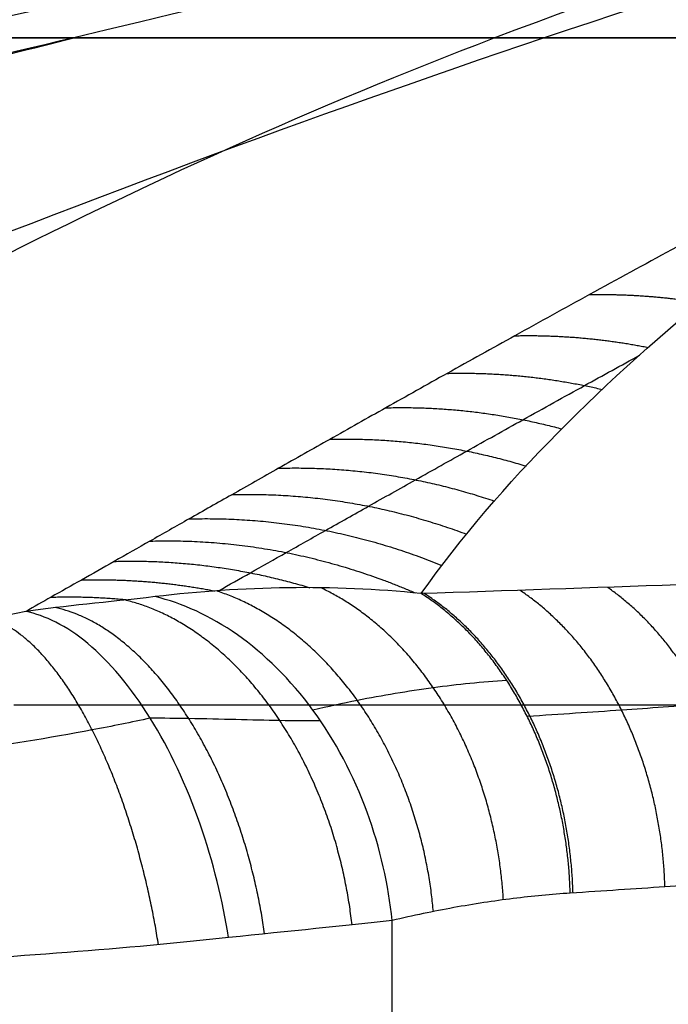
# Model space of a CAD drawing. Units: millimetres. Extents: x -20 to 20, y -625 to 44.
# Drawn here: x -1 to 0, y -577 to -577 of the extents above; entities that cross this region are included whole.
import ezdxf

# ---------------------------------------------------------------- set-up
doc = ezdxf.new("R2010")
doc.units = ezdxf.units.MM
doc.header["$MEASUREMENT"] = 0
doc.layers.add('3', color=7, linetype='Continuous')

msp = doc.modelspace()

# ---------------------------------------------------------------- linework, layer by layer
at = {"layer": '3', "color": 7, "true_color": 0xffffff, "extrusion": (0, -1, 0)}
for p, q in [((-0.44532, -577.62073, -39.53434), (-0.44532, -576.88535, -39.53434)), ((-0.44532, -577.62073, -17.53434), (-0.44532, -576.88535, -17.53434))]:
    msp.add_line(p, q, dxfattribs=at)
at = {"layer": '3', "color": 7, "true_color": 0xffffff}
for points, knots in [([(-1.49066, -576.80358, -42.03137), (-1.18915, -576.728, -41.85729), (-0.64715, -576.59963, -41.54437), (-0.18617, -576.53616, -41.27822), (0, -576.52073, -41.17073)], [0.054339, 0.054339, 0.054339, 0.054339, 0.783132, 1.589358, 1.589358, 1.589358, 1.589358]), ([(-1.49066, -576.80358, -20.03137), (-1.18915, -576.728, -19.85729), (-0.64715, -576.59963, -19.54437), (-0.18617, -576.53616, -19.27822), (0, -576.52073, -19.17073)], [0.054339, 0.054339, 0.054339, 0.054339, 0.783132, 1.589358, 1.589358, 1.589358, 1.589358]), ([(-1.23508, -576.77833, -41.2968), (-1.10998, -576.71431, -41.24622), (-0.80965, -576.59619, -41.16522), (-0.29074, -576.53616, -41.15403), (0, -576.52073, -41.17073)], [0.137349, 0.137349, 0.137349, 0.137349, 0.783132, 1.589358, 1.589358, 1.589358, 1.589358]), ([(-1.23508, -576.77833, -19.2968), (-1.10998, -576.71431, -19.24622), (-0.80965, -576.59619, -19.16522), (-0.29074, -576.53616, -19.15403), (0, -576.52073, -19.17073)], [0.137349, 0.137349, 0.137349, 0.137349, 0.783132, 1.589358, 1.589358, 1.589358, 1.589358]), ([(-1.00656, -576.77831, -40.44404), (-0.92351, -576.7143, -40.55039), (-0.70392, -576.59619, -40.77069), (-0.26014, -576.53616, -41.03983), (0, -576.52073, -41.17073)], [0.137404, 0.137404, 0.137404, 0.137404, 0.783132, 1.589358, 1.589358, 1.589358, 1.589358]), ([(-1.00656, -576.77831, -18.44404), (-0.92351, -576.7143, -18.55039), (-0.70392, -576.59619, -18.77069), (-0.26014, -576.53616, -19.03983), (0, -576.52073, -19.17073)], [0.137404, 0.137404, 0.137404, 0.137404, 0.783132, 1.589358, 1.589358, 1.589358, 1.589358]), ([(-0.86063, -576.80358, -39.68008), (-0.68655, -576.728, -39.98159), (-0.37363, -576.59963, -40.52358), (-0.10749, -576.53616, -40.98456), (0, -576.52073, -41.17073)], [0.054339, 0.054339, 0.054339, 0.054339, 0.783132, 1.589358, 1.589358, 1.589358, 1.589358]), ([(-0.86063, -576.80358, -17.68008), (-0.68655, -576.728, -17.98159), (-0.37363, -576.59963, -18.52358), (-0.10749, -576.53616, -18.98456), (0, -576.52073, -19.17073)], [0.054339, 0.054339, 0.054339, 0.054339, 0.783132, 1.589358, 1.589358, 1.589358, 1.589358]), ([(-0.72669, -576.77831, -42.17729), (-0.62035, -576.7143, -42.09424), (-0.40004, -576.59619, -41.87465), (-0.13091, -576.53616, -41.43088), (0, -576.52073, -41.17073)], [0.137404, 0.137404, 0.137404, 0.137404, 0.783132, 1.589358, 1.589358, 1.589358, 1.589358]), ([(-0.72669, -576.77831, -20.17729), (-0.62035, -576.7143, -20.09424), (-0.40004, -576.59619, -19.87465), (-0.13091, -576.53616, -19.43088), (0, -576.52073, -19.17073)], [0.137404, 0.137404, 0.137404, 0.137404, 0.783132, 1.589358, 1.589358, 1.589358, 1.589358]), ([(-0.54077, -576.62073, -40.58118), (-0.63294, -576.64241, -40.48603), (-0.73071, -576.66719, -40.38755), (-0.92773, -576.7229, -40.1953), (-1.02753, -576.7539, -40.10056), (-1.1168, -576.78732, -40.02181)], [-1, -1, -1, -1, -0.499758, -0.499758, 0, 0, 0, 0]), ([(-0.54077, -576.62073, -18.58118), (-0.63294, -576.64241, -18.48603), (-0.73071, -576.66719, -18.38755), (-0.92773, -576.7229, -18.1953), (-1.02753, -576.7539, -18.10056), (-1.1168, -576.78732, -18.02181)], [-1, -1, -1, -1, -0.499758, -0.499758, 0, 0, 0, 0]), ([(-1.11539, -576.79271, -39.88573), (-1.11041, -576.79099, -39.89211), (-1.0996, -576.78727, -39.90594), (-1.08228, -576.78136, -39.92799), (-1.06272, -576.77475, -39.95275), (-1.04098, -576.76747, -39.98012), (-1.01678, -576.75944, -40.01042), (-0.98981, -576.75061, -40.04401), (-0.95966, -576.74086, -40.08133), (-0.92588, -576.73011, -40.12289), (-0.88795, -576.71823, -40.16929), (-0.84521, -576.70512, -40.22121), (-0.7969, -576.69064, -40.27951), (-0.74229, -576.67474, -40.34488), (-0.68104, -576.65749, -40.4176), (-0.61325, -576.63917, -40.49728), (-0.56564, -576.62694, -40.55254), (-0.54077, -576.62073, -40.58118)], [0, 0, 0, 0, 0.027322, 0.059194, 0.09439, 0.133332, 0.176441, 0.224252, 0.277406, 0.336661, 0.40288, 0.477008, 0.560293, 0.654327, 0.759445, 0.875019, 1, 1, 1, 1]), ([(-1.11539, -576.79271, -17.88573), (-1.11041, -576.79099, -17.89211), (-1.0996, -576.78727, -17.90594), (-1.08228, -576.78136, -17.92799), (-1.06272, -576.77475, -17.95275), (-1.04098, -576.76747, -17.98012), (-1.01678, -576.75944, -18.01042), (-0.98981, -576.75061, -18.04401), (-0.95966, -576.74086, -18.08133), (-0.92588, -576.73011, -18.12289), (-0.88795, -576.71823, -18.16929), (-0.84521, -576.70512, -18.22121), (-0.7969, -576.69064, -18.27951), (-0.74229, -576.67474, -18.34488), (-0.68104, -576.65749, -18.4176), (-0.61325, -576.63917, -18.49728), (-0.56564, -576.62694, -18.55254), (-0.54077, -576.62073, -18.58118)], [0, 0, 0, 0, 0.027322, 0.059194, 0.09439, 0.133332, 0.176441, 0.224252, 0.277406, 0.336661, 0.40288, 0.477008, 0.560293, 0.654327, 0.759445, 0.875019, 1, 1, 1, 1]), ([(-0.24018, -576.62073, -40.40764), (-0.25127, -576.6263, -40.37549), (-0.27283, -576.63724, -40.31371), (-0.30436, -576.65363, -40.22495), (-0.33367, -576.66917, -40.1436), (-0.36067, -576.68373, -40.06958), (-0.38534, -576.69721, -40.00268), (-0.40776, -576.70959, -39.94245), (-0.42811, -576.72092, -39.88828), (-0.44661, -576.73129, -39.83947), (-0.46347, -576.74078, -39.79535), (-0.47886, -576.74947, -39.75538), (-0.49293, -576.75744, -39.71912), (-0.50579, -576.76473, -39.68621), (-0.51755, -576.7714, -39.65632), (-0.52832, -576.77751, -39.62914), (-0.53819, -576.78311, -39.60438), (-0.54704, -576.78812, -39.58236), (-0.5526, -576.79127, -39.56857), (-0.55515, -576.79271, -39.56228)], [-1, -1, -1, -1, -0.88796, -0.784214, -0.688842, -0.601887, -0.523148, -0.452208, -0.388344, -0.330634, -0.278311, -0.230812, -0.187613, -0.148299, -0.112517, -0.079928, -0.050172, -0.022894, 0, 0, 0, 0]), ([(-0.24018, -576.62073, -18.40764), (-0.25127, -576.6263, -18.37549), (-0.27283, -576.63724, -18.31371), (-0.30436, -576.65363, -18.22495), (-0.33367, -576.66917, -18.1436), (-0.36067, -576.68373, -18.06958), (-0.38534, -576.69721, -18.00268), (-0.40776, -576.70959, -17.94245), (-0.42811, -576.72092, -17.88828), (-0.44661, -576.73129, -17.83947), (-0.46347, -576.74078, -17.79535), (-0.47886, -576.74947, -17.75538), (-0.49293, -576.75744, -17.71912), (-0.50579, -576.76473, -17.68621), (-0.51755, -576.7714, -17.65632), (-0.52832, -576.77751, -17.62914), (-0.53819, -576.78311, -17.60438), (-0.54704, -576.78812, -17.58236), (-0.5526, -576.79127, -17.56857), (-0.55515, -576.79271, -17.56228)], [-1, -1, -1, -1, -0.88796, -0.784214, -0.688842, -0.601887, -0.523148, -0.452208, -0.388344, -0.330634, -0.278311, -0.230812, -0.187613, -0.148299, -0.112517, -0.079928, -0.050172, -0.022894, 0, 0, 0, 0]), ([(-0.4366, -576.78732, -39.6291), (-0.413, -576.75386, -39.74592), (-0.38092, -576.72293, -39.87942), (-0.31292, -576.6672, -40.14628), (-0.27651, -576.64241, -40.28021), (-0.24018, -576.62073, -40.40764)], [0, 0, 0, 0, 0.499846, 0.499846, 1, 1, 1, 1]), ([(-0.4366, -576.78732, -17.6291), (-0.413, -576.75386, -17.74592), (-0.38092, -576.72293, -17.87942), (-0.31292, -576.6672, -18.14628), (-0.27651, -576.64241, -18.28021), (-0.24018, -576.62073, -18.40764)], [0, 0, 0, 0, 0.499846, 0.499846, 1, 1, 1, 1]), ([(-0.4973, -576.78647, -39.58934), (-0.49414, -576.78468, -39.59726), (-0.48737, -576.78086, -39.61423), (-0.4767, -576.77483, -39.64118), (-0.46489, -576.76817, -39.6712), (-0.45198, -576.7609, -39.70423), (-0.43787, -576.75296, -39.74062), (-0.42244, -576.74431, -39.78073), (-0.40553, -576.73487, -39.825), (-0.38827, -576.72529, -39.87057), (-0.37666, -576.71888, -39.90147), (-0.37118, -576.71587, -39.9161)], [0.2205461, 0.2205461, 0.2205461, 0.2205461, 0.2440145, 0.270792, 0.3001924, 0.3324951, 0.3679898, 0.407018, 0.4500095, 0.4974276, 0.5399933, 0.5399933, 0.5399933, 0.5399933]), ([(-0.4973, -576.78647, -17.58934), (-0.49414, -576.78468, -17.59726), (-0.48737, -576.78086, -17.61423), (-0.4767, -576.77483, -17.64118), (-0.46489, -576.76817, -17.6712), (-0.45198, -576.7609, -17.70423), (-0.43787, -576.75296, -17.74062), (-0.42244, -576.74431, -17.78073), (-0.40553, -576.73487, -17.825), (-0.38827, -576.72529, -17.87057), (-0.37666, -576.71888, -17.90147), (-0.37118, -576.71587, -17.9161)], [0.2205461, 0.2205461, 0.2205461, 0.2205461, 0.2440145, 0.270792, 0.3001924, 0.3324951, 0.3679898, 0.407018, 0.4500095, 0.4974276, 0.5399933, 0.5399933, 0.5399933, 0.5399933]), ([(0.00533, -576.82073, -40.04399), (-0.00296, -576.81577, -40.03461), (-0.0092, -576.80999, -40.02871), (-0.01495, -576.8007, -40.02554), (-0.01649, -576.79742, -40.0252), (-0.02076, -576.79069, -40.02404), (-0.02288, -576.78749, -40.02374), (-0.03861, -576.78131, -40.01267), (-0.05716, -576.77988, -39.99691), (-0.09538, -576.77825, -39.96354), (-0.11721, -576.7782, -39.94388), (-0.22915, -576.77934, -39.84067), (-0.33412, -576.78411, -39.73554), (-0.4366, -576.78732, -39.6291)], [0, 0, 0, 0, 0.128521, 0.128521, 0.193569, 0.193569, 0.258617, 0.258617, 0.381951, 0.381951, 0.505709, 0.505709, 1, 1, 1, 1]), ([(0.00533, -576.82073, -18.04399), (-0.00296, -576.81577, -18.03461), (-0.0092, -576.80999, -18.02871), (-0.01495, -576.8007, -18.02554), (-0.01649, -576.79742, -18.0252), (-0.02076, -576.79069, -18.02404), (-0.02288, -576.78749, -18.02374), (-0.03861, -576.78131, -18.01267), (-0.05716, -576.77988, -17.99691), (-0.09538, -576.77825, -17.96354), (-0.11721, -576.7782, -17.94388), (-0.22915, -576.77934, -17.84067), (-0.33412, -576.78411, -17.73554), (-0.4366, -576.78732, -17.6291)], [0, 0, 0, 0, 0.128521, 0.128521, 0.193569, 0.193569, 0.258617, 0.258617, 0.381951, 0.381951, 0.505709, 0.505709, 1, 1, 1, 1]), ([(-0.05583, -576.7804, -39.99779), (-0.10583, -576.79126, -39.94125), (-0.11043, -576.79212, -39.93605), (-0.11767, -576.79344, -39.92785), (-0.1256, -576.79483, -39.9189), (-0.1342, -576.79628, -39.90917), (-0.14347, -576.79779, -39.89868), (-0.15345, -576.79934, -39.88739), (-0.16423, -576.80095, -39.8752), (-0.17594, -576.80261, -39.86196), (-0.18865, -576.80432, -39.84758), (-0.20245, -576.80609, -39.83198), (-0.21737, -576.8079, -39.8151), (-0.23351, -576.80974, -39.79685), (-0.25073, -576.8116, -39.77738), (-0.26886, -576.81343, -39.75687), (-0.28781, -576.81522, -39.73545), (-0.30779, -576.81699, -39.71285), (-0.32914, -576.81877, -39.6887), (-0.35222, -576.82056, -39.6626), (-0.37736, -576.82237, -39.63417), (-0.39485, -576.82354, -39.61439), (-0.40483, -576.82418, -39.6031)], [0.1102785, 0.1102785, 0.1102785, 0.1102785, 0.1271181, 0.145514, 0.1657027, 0.1875911, 0.211077, 0.2362668, 0.2634458, 0.2929053, 0.3249354, 0.3596802, 0.3971881, 0.4376411, 0.4814038, 0.5269243, 0.5741426, 0.6239171, 0.6771067, 0.7345706, 0.7971682, 0.8657597, 0.8657597, 0.8657597, 0.8657597]), ([(-0.05583, -576.7804, -17.99779), (-0.10583, -576.79126, -17.94125), (-0.11043, -576.79212, -17.93605), (-0.11767, -576.79344, -17.92785), (-0.1256, -576.79483, -17.9189), (-0.1342, -576.79628, -17.90917), (-0.14347, -576.79779, -17.89868), (-0.15345, -576.79934, -17.88739), (-0.16423, -576.80095, -17.8752), (-0.17594, -576.80261, -17.86196), (-0.18865, -576.80432, -17.84758), (-0.20245, -576.80609, -17.83198), (-0.21737, -576.8079, -17.8151), (-0.23351, -576.80974, -17.79685), (-0.25073, -576.8116, -17.77738), (-0.26886, -576.81343, -17.75687), (-0.28781, -576.81522, -17.73545), (-0.30779, -576.81699, -17.71285), (-0.32914, -576.81877, -17.6887), (-0.35222, -576.82056, -17.6626), (-0.37736, -576.82237, -17.63417), (-0.39485, -576.82354, -17.61439), (-0.40483, -576.82418, -17.6031)], [0.1102785, 0.1102785, 0.1102785, 0.1102785, 0.1271181, 0.145514, 0.1657027, 0.1875911, 0.211077, 0.2362668, 0.2634458, 0.2929053, 0.3249354, 0.3596802, 0.3971881, 0.4376411, 0.4814038, 0.5269243, 0.5741426, 0.6239171, 0.6771067, 0.7345706, 0.7971682, 0.8657597, 0.8657597, 0.8657597, 0.8657597]), ([(-0.44532, -576.88535, -39.53434), (-0.4464, -576.87484, -39.53311), (-0.44885, -576.86369, -39.53297), (-0.45684, -576.84197, -39.53551), (-0.46237, -576.83143, -39.53821), (-0.47575, -576.81315, -39.54624), (-0.48357, -576.80543, -39.55155), (-0.49987, -576.79396, -39.56358), (-0.50833, -576.7902, -39.57028), (-0.51636, -576.78825, -39.57697)], [0, 0, 0, 0, 0.0346086, 0.0346086, 0.0692171, 0.0692171, 0.1038257, 0.1038257, 0.1384342, 0.1384342, 0.1384342, 0.1384342]), ([(-0.44532, -576.88535, -17.53434), (-0.4464, -576.87484, -17.53311), (-0.44885, -576.86369, -17.53297), (-0.45684, -576.84197, -17.53551), (-0.46237, -576.83143, -17.53821), (-0.47575, -576.81315, -17.54624), (-0.48357, -576.80543, -17.55155), (-0.49987, -576.79396, -17.56358), (-0.50833, -576.7902, -17.57028), (-0.51636, -576.78825, -17.57697)], [0, 0, 0, 0, 0.0346086, 0.0346086, 0.0692171, 0.0692171, 0.1038257, 0.1038257, 0.1384342, 0.1384342, 0.1384342, 0.1384342]), ([(-0.55515, -576.79271, -39.56228), (-0.57025, -576.79596, -39.55345), (-0.58773, -576.79874, -39.54863), (-0.62286, -576.80255, -39.54844), (-0.64047, -576.80358, -39.5531), (-0.65571, -576.80358, -39.56188)], [0, 0, 0, 0, 0.5, 0.5, 1, 1, 1, 1]), ([(-0.55515, -576.79271, -17.56228), (-0.57025, -576.79596, -17.55345), (-0.58773, -576.79874, -17.54863), (-0.62286, -576.80255, -17.54844), (-0.64047, -576.80358, -17.5531), (-0.65571, -576.80358, -17.56188)], [0, 0, 0, 0, 0.5, 0.5, 1, 1, 1, 1]), ([(-0.49432, -576.89049, -39.49409), (-0.49608, -576.87953, -39.49307), (-0.49893, -576.86781, -39.49363), (-0.50689, -576.84504, -39.49888), (-0.51201, -576.83405, -39.5036), (-0.52364, -576.81535, -39.51664), (-0.53012, -576.80769, -39.52493), (-0.543, -576.79695, -39.54304), (-0.54937, -576.79386, -39.55281), (-0.55515, -576.79271, -39.56228)], [0, 0, 0, 0, 0.0366537, 0.0366537, 0.0733073, 0.0733073, 0.109961, 0.109961, 0.1466146, 0.1466146, 0.1466146, 0.1466146]), ([(-0.49432, -576.89049, -17.49409), (-0.49608, -576.87953, -17.49307), (-0.49893, -576.86781, -17.49363), (-0.50689, -576.84504, -17.49888), (-0.51201, -576.83405, -17.5036), (-0.52364, -576.81535, -17.51664), (-0.53012, -576.80769, -17.52493), (-0.543, -576.79695, -17.54304), (-0.54937, -576.79386, -17.55281), (-0.55515, -576.79271, -17.56228)], [0, 0, 0, 0, 0.0366537, 0.0366537, 0.0733073, 0.0733073, 0.109961, 0.109961, 0.1466146, 0.1466146, 0.1466146, 0.1466146]), ([(-0.41097, -576.81339, -39.60792), (-0.41834, -576.81386, -39.59959), (-0.43333, -576.81539, -39.58264), (-0.45265, -576.81864, -39.56079), (-0.46463, -576.82125, -39.54724), (-0.46906, -576.82229, -39.54223)], [0.3744912, 0.3744912, 0.3744912, 0.3744912, 0.5738344, 0.7823606, 0.9052532, 0.9052532, 0.9052532, 0.9052532]), ([(-0.41097, -576.81339, -17.60792), (-0.41834, -576.81386, -17.59959), (-0.43333, -576.81539, -17.58264), (-0.45265, -576.81864, -17.56079), (-0.46463, -576.82125, -17.54724), (-0.46906, -576.82229, -17.54223)], [0.3744912, 0.3744912, 0.3744912, 0.3744912, 0.5738344, 0.7823606, 0.9052532, 0.9052532, 0.9052532, 0.9052532]), ([(0.00533, -576.82073, -40.04399), (-0.09006, -576.84387, -39.93611), (-0.09475, -576.84475, -39.9308), (-0.10215, -576.8461, -39.92244), (-0.11022, -576.84752, -39.91332), (-0.11897, -576.849, -39.90342), (-0.1284, -576.85052, -39.89276), (-0.13853, -576.8521, -39.88129), (-0.14947, -576.85373, -39.86892), (-0.16133, -576.85541, -39.85551), (-0.17421, -576.85715, -39.84095), (-0.18816, -576.85894, -39.82517), (-0.20325, -576.86077, -39.80811), (-0.21954, -576.86263, -39.78968), (-0.23691, -576.8645, -39.77003), (-0.25519, -576.86634, -39.74936), (-0.27428, -576.86815, -39.72777), (-0.29439, -576.86994, -39.70503), (-0.31588, -576.87172, -39.68073), (-0.33908, -576.87352, -39.65448), (-0.36435, -576.87534, -39.62591), (-0.38192, -576.87651, -39.60604), (-0.39194, -576.87716, -39.5947)], [0, 0, 0, 0, 0.02229, 0.04664, 0.073363, 0.102336, 0.133423, 0.166766, 0.202741, 0.241736, 0.284133, 0.330123, 0.379771, 0.433317, 0.491244, 0.551497, 0.613998, 0.679883, 0.750288, 0.82635, 0.909208, 1, 1, 1, 1]), ([(0.00533, -576.82073, -18.04399), (-0.09006, -576.84387, -17.93611), (-0.09475, -576.84475, -17.9308), (-0.10215, -576.8461, -17.92244), (-0.11022, -576.84752, -17.91332), (-0.11897, -576.849, -17.90342), (-0.1284, -576.85052, -17.89276), (-0.13853, -576.8521, -17.88129), (-0.14947, -576.85373, -17.86892), (-0.16133, -576.85541, -17.85551), (-0.17421, -576.85715, -17.84095), (-0.18816, -576.85894, -17.82517), (-0.20325, -576.86077, -17.80811), (-0.21954, -576.86263, -17.78968), (-0.23691, -576.8645, -17.77003), (-0.25519, -576.86634, -17.74936), (-0.27428, -576.86815, -17.72777), (-0.29439, -576.86994, -17.70503), (-0.31588, -576.87172, -17.68073), (-0.33908, -576.87352, -17.65448), (-0.36435, -576.87534, -17.62591), (-0.38192, -576.87651, -17.60604), (-0.39194, -576.87716, -17.5947)], [0, 0, 0, 0, 0.02229, 0.04664, 0.073363, 0.102336, 0.133423, 0.166766, 0.202741, 0.241736, 0.284133, 0.330123, 0.379771, 0.433317, 0.491244, 0.551497, 0.613998, 0.679883, 0.750288, 0.82635, 0.909208, 1, 1, 1, 1]), ([(-0.51782, -576.8247, -39.51012), (-0.52343, -576.82591, -39.50684), (-0.54171, -576.8296, -39.49756), (-0.57517, -576.83503, -39.48775), (-0.61785, -576.83991, -39.48641), (-0.65536, -576.84239, -39.49487), (-0.67722, -576.84285, -39.50507), (-0.6857, -576.84285, -39.50996)], [0.258029, 0.258029, 0.258029, 0.258029, 0.3359361, 0.5028869, 0.6691408, 0.8346951, 0.9487305, 0.9487305, 0.9487305, 0.9487305]), ([(-0.51782, -576.8247, -17.51012), (-0.52343, -576.82591, -17.50684), (-0.54171, -576.8296, -17.49756), (-0.57517, -576.83503, -17.48775), (-0.61785, -576.83991, -17.48641), (-0.65536, -576.84239, -17.49487), (-0.67722, -576.84285, -17.50507), (-0.6857, -576.84285, -17.50996)], [0.258029, 0.258029, 0.258029, 0.258029, 0.3359361, 0.5028869, 0.6691408, 0.8346951, 0.9487305, 0.9487305, 0.9487305, 0.9487305]), ([(-0.46683, -576.82545, -39.54091), (-0.47067, -576.82551, -39.53742), (-0.48278, -576.82544, -39.52754), (-0.50012, -576.82487, -39.51741), (-0.5139, -576.82471, -39.51161), (-0.51782, -576.8247, -39.51012)], [0.1372623, 0.1372623, 0.1372623, 0.1372623, 0.3045491, 0.6367525, 0.7654752, 0.7654752, 0.7654752, 0.7654752]), ([(-0.46683, -576.82545, -17.54091), (-0.47067, -576.82551, -17.53742), (-0.48278, -576.82544, -17.52754), (-0.50012, -576.82487, -17.51741), (-0.5139, -576.82471, -17.51161), (-0.51782, -576.8247, -17.51012)], [0.1372623, 0.1372623, 0.1372623, 0.1372623, 0.3045491, 0.6367525, 0.7654752, 0.7654752, 0.7654752, 0.7654752]), ([(-0.49432, -576.89049, -39.49409), (-0.5246, -576.89375, -39.47642), (-0.5596, -576.89646, -39.46691), (-0.62973, -576.90024, -39.46674), (-0.66477, -576.90132, -39.47608), (-0.69514, -576.90132, -39.49362)], [0, 0, 0, 0, 0.499998, 0.499998, 1, 1, 1, 1]), ([(-0.49432, -576.89049, -17.49409), (-0.5246, -576.89375, -17.47642), (-0.5596, -576.89646, -17.46691), (-0.62973, -576.90024, -17.46674), (-0.66477, -576.90132, -17.47608), (-0.69514, -576.90132, -17.49362)], [0, 0, 0, 0, 0.499998, 0.499998, 1, 1, 1, 1])]:
    msp.add_open_spline(points, degree=3, knots=knots, dxfattribs=at)
for points, degree in [([(0, -576.52073, -41.17073), (-0.37143, -576.53616, -41.07121), (-0.62901, -576.56949, -41.00219), (-0.77274, -576.62073, -40.96368)], 3), ([(0, -576.52073, -19.17073), (-0.37143, -576.53616, -19.07121), (-0.62901, -576.56949, -19.00219), (-0.77274, -576.62073, -18.96368)], 3), ([(-0.76309, -576.62073, -41.41092), (-0.46443, -576.56949, -41.31691), (-0.21006, -576.53616, -41.23685), (0, -576.52073, -41.17073)], 3), ([(-0.76309, -576.62073, -19.41092), (-0.46443, -576.56949, -19.31691), (-0.21006, -576.53616, -19.23685), (0, -576.52073, -19.17073)], 3), ([(0, -576.52073, -41.17073), (-0.16229, -576.53616, -41.31959), (-0.3588, -576.56949, -41.49985), (-0.58955, -576.62073, -41.7115)], 3), ([(0, -576.52073, -19.17073), (-0.16229, -576.53616, -19.31959), (-0.3588, -576.56949, -19.49985), (-0.58955, -576.62073, -19.7115)], 3), ([(0, -576.52073, -41.17073), (-0.14886, -576.53616, -41.00845), (-0.32912, -576.56949, -40.81193), (-0.54077, -576.62073, -40.58118)], 3), ([(0, -576.52073, -19.17073), (-0.14886, -576.53616, -19.00845), (-0.32912, -576.56949, -18.81193), (-0.54077, -576.62073, -18.58118)], 3), ([(-0.54077, -576.62073, -40.58118), (-0.65214, -576.62073, -40.68334), (-0.73363, -576.62073, -40.8177), (-0.77274, -576.62073, -40.96368)], 3), ([(-0.54077, -576.62073, -18.58118), (-0.65214, -576.62073, -18.68334), (-0.73363, -576.62073, -18.8177), (-0.77274, -576.62073, -18.96368)], 3), ([(-0.58955, -576.62073, -41.7115), (-0.48739, -576.62073, -41.82287), (-0.35303, -576.62073, -41.90436), (-0.20706, -576.62073, -41.94347)], 3), ([(-0.58955, -576.62073, -19.7115), (-0.48739, -576.62073, -19.82287), (-0.35303, -576.62073, -19.90436), (-0.20706, -576.62073, -19.94347)], 3), ([(-0.24018, -576.62073, -40.40764), (-0.35142, -576.62073, -40.44265), (-0.45482, -576.62073, -40.50235), (-0.54077, -576.62073, -40.58118)], 3), ([(-0.24018, -576.62073, -18.40764), (-0.35142, -576.62073, -18.44265), (-0.45482, -576.62073, -18.50235), (-0.54077, -576.62073, -18.58118)], 3), ([(-0.4366, -576.78732, -39.6291), (-0.4633, -576.78457, -39.61147), (-0.49002, -576.78516, -39.59404), (-0.51636, -576.78825, -39.57697)], 3), ([(-0.4366, -576.78732, -17.6291), (-0.4633, -576.78457, -17.61147), (-0.49002, -576.78516, -17.59404), (-0.51636, -576.78825, -17.57697)], 3), ([(-0.51636, -576.78825, -39.57697), (-0.53109, -576.78998, -39.56745), (-0.54328, -576.79102, -39.56457), (-0.55515, -576.79271, -39.56228)], 3), ([(-0.51636, -576.78825, -17.57697), (-0.53109, -576.78998, -17.56745), (-0.54328, -576.79102, -17.56457), (-0.55515, -576.79271, -17.56228)], 3), ([(-0.55875, -576.82073, -42.14919), (-0.45865, -576.82073, -42.11566), (-0.35854, -576.82073, -42.08213)], 2), ([(-0.55875, -576.82073, -20.14919), (-0.45865, -576.82073, -20.11566), (-0.35854, -576.82073, -20.08213)], 2), ([(-0.39194, -576.87716, -39.5947), (-0.39753, -576.87751, -39.58838), (-0.40894, -576.87859, -39.57548), (-0.42675, -576.88132, -39.55534), (-0.43905, -576.88388, -39.54142), (-0.44532, -576.88535, -39.53434)], 3), ([(-0.39194, -576.87716, -17.5947), (-0.39753, -576.87751, -17.58838), (-0.40894, -576.87859, -17.57548), (-0.42675, -576.88132, -17.55534), (-0.43905, -576.88388, -17.54142), (-0.44532, -576.88535, -17.53434)], 3), ([(-0.44532, -576.88535, -39.53434), (-0.45938, -576.887, -39.51844), (-0.47599, -576.88852, -39.5048), (-0.49432, -576.89049, -39.49409)], 3), ([(-0.44532, -576.88535, -17.53434), (-0.45938, -576.887, -17.51844), (-0.47599, -576.88852, -17.5048), (-0.49432, -576.89049, -17.49409)], 3)]:
    msp.add_open_spline(points, degree=degree, dxfattribs=at)
for points, weights in [([(-0.38618, -576.69769, -40.0005), (-0.37513, -576.69747, -39.9965), (-0.36402, -576.69826, -39.99268), (-0.35293, -576.70007, -39.98908)], [1.01208222701, 1.0055864418, 1.0017099104, 1.00045263281]), ([(-0.38618, -576.69769, -18.0005), (-0.37513, -576.69747, -17.9965), (-0.36402, -576.69826, -17.99268), (-0.35293, -576.70007, -17.98908)], [1.01208222701, 1.0055864418, 1.0017099104, 1.00045263281]), ([(-0.40853, -576.71003, -39.94048), (-0.39524, -576.70972, -39.93559), (-0.38186, -576.71089, -39.93099), (-0.36855, -576.71353, -39.92671)], [1.012082227, 1.00426296107, 1.00023899627, 1.00001033259]), ([(-0.40853, -576.71003, -17.94048), (-0.39524, -576.70972, -17.93559), (-0.38186, -576.71089, -17.93099), (-0.36855, -576.71353, -17.92671)], [1.012082227, 1.00426296107, 1.00023899627, 1.00001033259]), ([(-0.42879, -576.72131, -39.88657), (-0.41331, -576.72092, -39.88081), (-0.39774, -576.72252, -39.87544), (-0.38232, -576.72613, -39.87054)], [1.01208222699, 1.00297726384, 0.999018311066, 1.00020536867]), ([(-0.42879, -576.72131, -17.88657), (-0.41331, -576.72092, -17.88081), (-0.39774, -576.72252, -17.87544), (-0.38232, -576.72613, -17.87054)], [1.01208222699, 1.00297726384, 0.999018311066, 1.00020536867]), ([(-0.44721, -576.73163, -39.83797), (-0.42961, -576.73115, -39.83135), (-0.41191, -576.73326, -39.82523), (-0.39447, -576.73795, -39.81975)], [1.01208222698, 1.00172716821, 0.998028202868, 1.00098533095]), ([(-0.44721, -576.73163, -17.83797), (-0.42961, -576.73115, -17.83135), (-0.41191, -576.73326, -17.82523), (-0.39447, -576.73795, -17.81975)], [1.01208222698, 1.00172716821, 0.998028202868, 1.00098533095]), ([(-0.46401, -576.74108, -39.79401), (-0.44434, -576.74053, -39.78652), (-0.42458, -576.7432, -39.77969), (-0.4052, -576.74908, -39.77369)], [1.01208222697, 1.00050833022, 0.997249648435, 1.0023061816]), ([(-0.46401, -576.74108, -17.79401), (-0.44434, -576.74053, -17.78652), (-0.42458, -576.7432, -17.77969), (-0.4052, -576.74908, -17.77369)], [1.01208222697, 1.00050833022, 0.997249648435, 1.0023061816]), ([(-0.47934, -576.74975, -39.75419), (-0.45766, -576.74911, -39.74584), (-0.43589, -576.75241, -39.73831), (-0.41469, -576.75958, -39.73184)], [1.01208222697, 0.99931901333, 0.996667736598, 1.00412839677]), ([(-0.47934, -576.74975, -17.75419), (-0.45766, -576.74911, -17.74584), (-0.43589, -576.75241, -17.73831), (-0.41469, -576.75958, -17.73184)], [1.01208222697, 0.99931901333, 0.996667736598, 1.00412839677]), ([(-0.49336, -576.75768, -39.71805), (-0.46971, -576.75697, -39.70885), (-0.44599, -576.76095, -39.70066), (-0.42306, -576.7695, -39.69377)], [1.01208222696, 0.998157213365, 0.996268846921, 1.00641712763]), ([(-0.49336, -576.75768, -17.71805), (-0.46971, -576.75697, -17.70885), (-0.44599, -576.76095, -17.70066), (-0.42306, -576.7695, -17.69377)], [1.01208222696, 0.998157213365, 0.996268846921, 1.00641712763]), ([(-0.50618, -576.76495, -39.68524), (-0.48061, -576.76417, -39.6752), (-0.455, -576.76888, -39.66636), (-0.43043, -576.77889, -39.6591)], [1.01208222695, 0.997022548893, 0.996041022825, 1.00913764875]), ([(-0.50618, -576.76495, -17.68524), (-0.48061, -576.76417, -17.6752), (-0.455, -576.76888, -17.66636), (-0.43043, -576.77889, -17.6591)], [1.01208222695, 0.997022548893, 0.996041022825, 1.00913764875]), ([(-0.51791, -576.7716, -39.65544), (-0.49098, -576.77078, -39.64477), (-0.46404, -576.77604, -39.63546), (-0.43835, -576.78715, -39.62794)], [1.01208222695, 0.996215971912, 0.995976267963, 1.0113631151]), ([(-0.51791, -576.7716, -17.65544), (-0.49098, -576.77078, -17.64477), (-0.46404, -576.77604, -17.63546), (-0.43835, -576.78715, -17.62794)], [1.01208222695, 0.996215971912, 0.995976267963, 1.0113631151]), ([(-0.52864, -576.77769, -39.62837), (-0.50906, -576.77709, -39.62055), (-0.48936, -576.77973, -39.61341), (-0.47002, -576.78557, -39.60713)], [1.01208222694, 1.00048725218, 0.99723780679, 1.00233389076]), ([(-0.52864, -576.77769, -17.62837), (-0.50906, -576.77709, -17.62055), (-0.48936, -576.77973, -17.61341), (-0.47002, -576.78557, -17.60713)], [1.01208222694, 1.00048725218, 0.99723780679, 1.00233389076]), ([(-0.53847, -576.78327, -39.60371), (-0.52518, -576.78286, -39.59836), (-0.51179, -576.78395, -39.5933), (-0.49843, -576.78655, -39.58861)], [1.01208222694, 1.00417222423, 1.00014611704, 1.00000390539]), ([(-0.53847, -576.78327, -17.60371), (-0.52518, -576.78286, -17.59836), (-0.51179, -576.78395, -17.5933), (-0.49843, -576.78655, -17.58861)], [1.01208222694, 1.00417222423, 1.00014611704, 1.00000390539]), ([(-0.43296, -576.88267, -39.54831), (-0.43708, -576.83555, -39.54366), (-0.46219, -576.79811, -39.55926), (-0.498, -576.78652, -39.58889)], [1.13003175574, 0.964719581273, 0.957031105367, 1.10696632803]), ([(-0.43296, -576.88267, -17.54831), (-0.43708, -576.83555, -17.54366), (-0.46219, -576.79811, -17.55926), (-0.498, -576.78652, -17.58889)], [1.13003175574, 0.964719581273, 0.957031105367, 1.10696632803]), ([(-0.41197, -576.87916, -39.57205), (-0.41449, -576.83632, -39.5692), (-0.43494, -576.80059, -39.58304), (-0.46668, -576.7856, -39.60933)], [1.13003161624, 0.978330128672, 0.959365636128, 1.07313813861]), ([(-0.41197, -576.87916, -17.57205), (-0.41449, -576.83632, -17.5692), (-0.43494, -576.80059, -17.58304), (-0.46668, -576.7856, -17.60933)], [1.13003161624, 0.978330128672, 0.959365636128, 1.07313813861]), ([(-0.39194, -576.87716, -39.5947), (-0.39303, -576.83841, -39.59347), (-0.40923, -576.80477, -39.60589), (-0.4366, -576.78732, -39.6291)], [1.13003148288, 0.991392985069, 0.963615907026, 1.04670024875]), ([(-0.39194, -576.87716, -17.5947), (-0.39303, -576.83841, -17.59347), (-0.40923, -576.80477, -17.60589), (-0.4366, -576.78732, -17.6291)], [1.13003148288, 0.991392985069, 0.963615907026, 1.04670024875]), ([(-0.39111, -576.8771, -39.59565), (-0.39221, -576.83782, -39.5944), (-0.40876, -576.80451, -39.60714), (-0.43572, -576.78729, -39.63)], [1.08235014943, 0.972611312771, 0.972549984483, 1.08216616457]), ([(-0.39111, -576.8771, -17.59565), (-0.39221, -576.83782, -17.5944), (-0.40876, -576.80451, -17.60714), (-0.43572, -576.78729, -17.63)], [1.08235014943, 0.972611312771, 0.972549984483, 1.08216616457]), ([(-0.36355, -576.87526, -39.62682), (-0.36472, -576.83682, -39.62549), (-0.38074, -576.80396, -39.63764), (-0.40698, -576.78638, -39.65976)], [1.08235014946, 0.974711975996, 0.972592521649, 1.07599178642]), ([(-0.36355, -576.87526, -17.62682), (-0.36472, -576.83682, -17.62549), (-0.38074, -576.80396, -17.63764), (-0.40698, -576.78638, -17.65976)], [1.08235014946, 0.974711975996, 0.972592521649, 1.07599178642]), ([(-0.33839, -576.87345, -39.65526), (-0.33963, -576.83583, -39.65386), (-0.35514, -576.80342, -39.66543), (-0.38068, -576.78551, -39.68682)], [1.08235014948, 0.976778695472, 0.972712812234, 1.07015249977]), ([(-0.33839, -576.87345, -17.65526), (-0.33963, -576.83583, -17.65386), (-0.35514, -576.80342, -17.66543), (-0.38068, -576.78551, -17.68682)], [1.08235014948, 0.976778695472, 0.972712812234, 1.07015249977]), ([(-0.54753, -576.7884, -39.58116), (-0.53992, -576.78816, -39.57807), (-0.53225, -576.78842, -39.57507), (-0.52457, -576.78918, -39.57218)], [1.01208222693, 1.00753229006, 1.00426741796, 1.00228761062]), ([(-0.54753, -576.7884, -17.58116), (-0.53992, -576.78816, -17.57807), (-0.53225, -576.78842, -17.57507), (-0.52457, -576.78918, -17.57218)], [1.01208222693, 1.00753229006, 1.00426741796, 1.00228761062]), ([(-0.45734, -576.88668, -39.52188), (-0.46296, -576.83604, -39.51653), (-0.49004, -576.7977, -39.53648), (-0.52545, -576.78925, -39.57185)], [1.12059417535, 0.95132570753, 0.960248769993, 1.14736336273]), ([(-0.45734, -576.88668, -17.52188), (-0.46296, -576.83604, -17.51653), (-0.49004, -576.7977, -17.53648), (-0.52545, -576.78925, -17.57185)], [1.12059417535, 0.95132570753, 0.960248769993, 1.14736336273]), ([(-0.48353, -576.88936, -39.50086), (-0.49093, -576.83706, -39.49589), (-0.51607, -576.79798, -39.52133), (-0.54628, -576.79154, -39.56428)], [1.13902037372, 0.950918964985, 0.953700405044, 1.1473646939]), ([(-0.48353, -576.88936, -17.50086), (-0.49093, -576.83706, -17.49589), (-0.51607, -576.79798, -17.52133), (-0.54628, -576.79154, -17.56428)], [1.13902037372, 0.950918964985, 0.953700405044, 1.1473646939]), ([(-0.51536, -576.89261, -39.48342), (-0.52361, -576.84039, -39.47983), (-0.54377, -576.80135, -39.50931), (-0.5657, -576.79483, -39.55692)], [1.13832348148, 0.950925967776, 0.953939878257, 1.14736521292]), ([(-0.51536, -576.89261, -17.48342), (-0.52361, -576.84039, -17.47983), (-0.54377, -576.80135, -17.50931), (-0.5657, -576.79483, -17.55692)], [1.13832348148, 0.950925967776, 0.953939878257, 1.14736521292])]:
    msp.add_rational_spline(points, weights, degree=3, dxfattribs=at)

doc.saveas('drawing.dxf')
